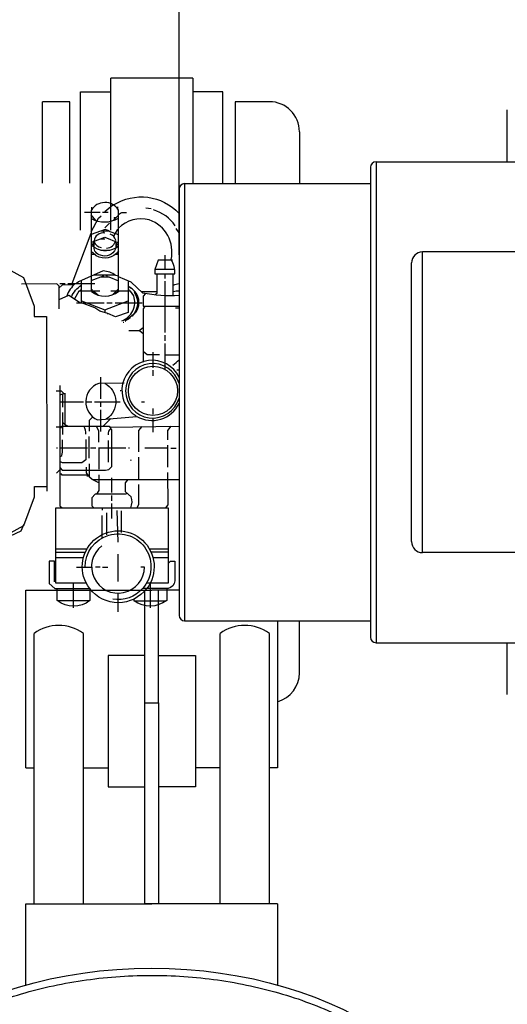
# Model space of a CAD drawing. Units: millimetres. Extents: x 1078 to 5218, y 22472 to 26161.
# Drawn here: x 2133 to 2312, y 22816 to 23176 of the extents above; entities that cross this region are included whole.
import ezdxf

# ---------------------------------------------------------------- set-up
doc = ezdxf.new("R2010")
doc.units = ezdxf.units.MM
for name, color, linetype, lineweight in [('AM_5', 3, 'Continuous', 25), ('anbauteile dünn', 3, 'Continuous', 25), ('körperlinien dünn', 1, 'Continuous', 25)]:
    doc.layers.add(name, color=color, linetype=linetype, lineweight=lineweight)
doc.styles.get("Standard").update_dxf_attribs({"font": 'ARIAL.TTF'})
doc.dimstyles.new('AM_DIN$0', dxfattribs={"dimtxt": 50, "dimasz": 65, "dimexe": 25, "dimexo": 1, "dimgap": 15, "dimtad": 1, "dimdec": 0, "dimdsep": 46, "dimtxsty": 'STANDARD', "dimcen": 0, "dimclrd": 256, "dimclre": 256, "dimclrt": 2, "dimadec": 0, "dimazin": 2, "dimtp": 0.1, "dimtm": 0.1, "dimtfac": 0.71, "dimtdec": 0, "dimtmove": 0, "dimatfit": 3, "dimfxl": 1, "dimlwd": -1, "dimlwe": -1, "dimarcsym": 0})

# ---------------------------------------------------------------- blocks, each defined once
blk = doc.blocks.new('*D1758')
at = {"layer": 'AM_5'}
for p, q in [((2191.66, 23090.28), (2191.66, 23786.7)), ((4676.66, 23115.28), (4676.66, 23786.7)), ((4611.66, 23761.7), (2256.66, 23761.7))]:
    blk.add_line(p, q, dxfattribs=at)
for points in [[(2256.66, 23772.53), (2256.66, 23750.87), (2191.66, 23761.7)], [(4611.66, 23772.53), (4611.66, 23750.87), (4676.66, 23761.7)]]:
    blk.add_solid(points, dxfattribs=at)
at = {"layer": 'DEFPOINTS', "color": 0}
for p in [(2191.66, 23761.7), (4676.66, 23114.28), (2191.66, 23089.28)]:
    blk.add_point(p, dxfattribs=at)
at = {"layer": 'AM_5', "color": 2, "insert": (3396.94, 23802.23), "char_height": 50, "attachment_point": 5}
blk.add_mtext('2485', dxfattribs=at)
blk = doc.blocks.new('*D1759')
at = {"layer": 'AM_5'}
for p, q in [((2567.66, 23646.25), (1425.98, 23646.25)), ((1450.98, 23581.25), (1450.98, 23100.7)), ((1605.16, 23035.7), (1425.98, 23035.7))]:
    blk.add_line(p, q, dxfattribs=at)
for points in [[(1440.15, 23581.25), (1461.82, 23581.25), (1450.98, 23646.25)], [(1440.15, 23100.7), (1461.82, 23100.7), (1450.98, 23035.7)]]:
    blk.add_solid(points, dxfattribs=at)
at = {"layer": 'DEFPOINTS', "color": 0}
for p in [(2568.66, 23646.25), (1450.98, 23035.7), (1606.16, 23035.7)]:
    blk.add_point(p, dxfattribs=at)
at = {"layer": 'AM_5', "color": 2, "insert": (1410.45, 23325.21), "char_height": 50, "attachment_point": 5, "rotation": 90}
blk.add_mtext('625', dxfattribs=at)
blk = doc.blocks.new('*D1760')
at = {"layer": 'AM_5'}
for p, q in [((2567.66, 23646.25), (1275.98, 23646.25)), ((1300.98, 23581.25), (1300.98, 22536.78)), ((2578.17, 22471.78), (1275.98, 22471.78))]:
    blk.add_line(p, q, dxfattribs=at)
for points in [[(1290.15, 23581.25), (1311.82, 23581.25), (1300.98, 23646.25)], [(1290.15, 22536.78), (1311.82, 22536.78), (1300.98, 22471.78)]]:
    blk.add_solid(points, dxfattribs=at)
at = {"layer": 'DEFPOINTS', "color": 0}
for p in [(2568.66, 23646.25), (1300.98, 22471.78), (2579.17, 22471.78)]:
    blk.add_point(p, dxfattribs=at)
at = {"layer": 'AM_5', "color": 2, "insert": (1260.45, 23108.62), "char_height": 50, "attachment_point": 5, "rotation": 90}
blk.add_mtext('1180', dxfattribs=at)

msp = doc.modelspace()

# ---------------------------------------------------------------- linework, layer by layer
at = {"layer": 'anbauteile dünn'}
for p, q in [((2196.66, 23154.83), (2166.66, 23154.83)), ((2166.66, 23099.28), (2166.66, 23154.83)), ((2196.66, 23154.83), (2196.66, 23116.28)), ((2155.66, 23099.28), (2155.66, 23149.83)), ((2155.66, 23149.83), (2166.66, 23149.83)), ((2207.66, 23149.83), (2196.66, 23149.83)), ((2207.66, 23116.28), (2207.66, 23149.83)), ((2141.66, 23116.4), (2141.66, 23146.28)), ((2151.66, 23146.28), (2141.66, 23146.28)), ((2151.66, 23116.4), (2151.66, 23146.28)), ((2224.66, 23146.28), (2212.16, 23146.28)), ((2212.16, 23146.28), (2212.16, 23116.28)), ((2235.66, 23135.28), (2235.66, 23116.28)), ((2159.71, 23106.82), (2159.71, 23107.71)), ((2160.09, 23107.33), (2160.09, 23107.33)), ((2164.47, 23106.14), (2167.44, 23108.59)), ((2168.79, 23107.53), (2168.79, 23107.53)), ((2169.3, 23106.9), (2169.24, 23107.78)), ((2181.43, 23107.03), (2179.46, 23107.35)), ((2162.76, 23105.75), (2157.05, 23105.74)), ((2161.21, 23102.79), (2159.52, 23104.83)), ((2165.74, 23105.75), (2163.71, 23105.75)), ((2167.5, 23102.74), (2169.49, 23104.74)), ((2168.05, 23103.78), (2167.97, 23103.72)), ((2167.97, 23103.72), (2167.97, 23103.72)), ((2168.54, 23103.78), (2168.05, 23103.78)), ((2169.49, 23105.04), (2170.66, 23105.75)), ((2170.7, 23105.75), (2172.41, 23105.76)), ((2164.48, 23100.1), (2166.19, 23101.88)), ((2168.79, 23103.28), (2168.79, 23103.28)), ((2191.66, 23098.28), (2190.64, 23099.86)), ((2152.58, 23079.7), (2159.53, 23098.21)), ((2163.78, 23099.2), (2163.94, 23098.89)), ((2164.04, 23098.89), (2164.04, 23098.26)), ((2159.53, 23094.19), (2160.04, 23094.19)), ((2160.14, 23093.87), (2159.53, 23093.87)), ((2160.48, 23093.36), (2159.93, 23094.19)), ((2160.42, 23095.08), (2160.42, 23095.08)), ((2160.48, 23094.57), (2160.67, 23094.57)), ((2162.94, 23096.1), (2164.48, 23096.1)), ((2169.5, 23093.56), (2168.25, 23094.81)), ((2168.48, 23094.58), (2168.49, 23092.8)), ((2169.5, 23094.48), (2168.99, 23094.07)), ((2159.53, 23090.44), (2160.69, 23090.44)), ((2163.02, 23091.97), (2166.39, 23091.97)), ((2164.49, 23088.99), (2164.49, 23088.99)), ((2168.42, 23090.45), (2169.5, 23090.45)), ((2168.93, 23090.96), (2168.93, 23090.45)), ((2186.53, 23084.87), (2186.52, 23090.15)), ((2159.54, 23082.46), (2159.54, 23076.92)), ((2160.81, 23082.82), (2160.81, 23083.01)), ((2163.86, 23082.49), (2163.86, 23082.19)), ((2164.87, 23082.83), (2165.25, 23082.83)), ((2165.13, 23082.45), (2165.51, 23082.45)), ((2190.02, 23084.88), (2182.77, 23084.87)), ((2186.53, 23081.57), (2186.53, 23083.29)), ((2189.52, 23075.23), (2189.51, 23083.29)), ((2148.05, 23079.7), (2150.02, 23079.7)), ((2151.03, 23079.7), (2160.88, 23079.71)), ((2155.99, 23072.66), (2155.98, 23080.91)), ((2173, 23078.73), (2173.39, 23078.4)), ((2173.11, 23078.64), (2173.11, 23078.64)), ((2174.08, 23077.88), (2173.13, 23078.64)), ((2173.64, 23078.24), (2173.64, 23078.64)), ((2173.89, 23078.13), (2174.02, 23078.39)), ((2186.54, 23061.76), (2186.53, 23080.56)), ((2150.59, 23075.32), (2150.94, 23075.32)), ((2155.99, 23077.68), (2155.23, 23076.91)), ((2159.92, 23077.2), (2159.92, 23077.68)), ((2169.51, 23077.81), (2167.27, 23075.57)), ((2169.39, 23076.92), (2169.51, 23076.92)), ((2173.51, 23077.31), (2173.01, 23077.31)), ((2174.47, 23077.75), (2173.89, 23078.13)), ((2173.89, 23078.13), (2173.89, 23078.13)), ((2174.47, 23077.75), (2175.34, 23076.97)), ((2175.04, 23077.12), (2175.04, 23077.12)), ((2175.16, 23077.18), (2175.1, 23077.18)), ((2175.3, 23076.4), (2175.53, 23076.48)), ((2175.81, 23076.39), (2175.43, 23076.2)), ((2175.61, 23075.91), (2176, 23076.08)), ((2183.55, 23076.74), (2177.82, 23076.74)), ((2154.21, 23072.66), (2155.64, 23072.66)), ((2165.26, 23072.67), (2167.23, 23072.67)), ((2168.25, 23072.67), (2171.17, 23072.67)), ((2171.17, 23072.67), (2178.22, 23072.68)), ((2143.23, 23067.7), (2143.28, 23003.77)), ((2164.5, 23070.06), (2164.5, 23069.1)), ((2165.82, 23068.67), (2165.33, 23068.67)), ((2174.96, 23068.4), (2171.93, 23066)), ((2175.68, 23069.05), (2175.53, 23069.2)), ((2175.6, 23069.4), (2175.92, 23069.14)), ((2175.68, 23069.69), (2175.68, 23069.69)), ((2171.49, 23065.5), (2171.21, 23065.5)), ((2171.93, 23066), (2171.93, 23066)), ((2172.06, 23065.94), (2172.19, 23065.94)), ((2172.06, 23065.88), (2172.06, 23065.88)), ((2172.25, 23066.26), (2172.25, 23066.26)), ((2172.76, 23066.58), (2173.14, 23066.77)), ((2172.76, 23066.58), (2172.76, 23066.58)), ((2173.01, 23066.77), (2173.39, 23066.96)), ((2173.01, 23066.77), (2173.01, 23066.77)), ((2173.01, 23066.7), (2173.01, 23066.7)), ((2173.27, 23066.96), (2173.65, 23067.15)), ((2173.27, 23066.96), (2173.27, 23066.96)), ((2173.27, 23066.89), (2173.27, 23066.89)), ((2173.52, 23067.08), (2173.52, 23067.08)), ((2173.65, 23067.15), (2173.71, 23067.15)), ((2173.71, 23067.15), (2173.85, 23067.3)), ((2173.83, 23067.28), (2173.83, 23067.28)), ((2177.13, 23062.52), (2178.54, 23061.42)), ((2186.55, 23058.78), (2186.54, 23060.81)), ((2186.55, 23050.52), (2186.55, 23057.76)), ((2182.04, 23054.65), (2182.04, 23048.93)), ((2191.66, 23053.51), (2186.55, 23053.51)), ((2186.55, 23049.38), (2186.55, 23050.52)), ((2186.55, 23048.24), (2186.55, 23049.38)), ((2182.05, 23047.98), (2182.05, 23045.95)), ((2191.66, 23047.99), (2190.87, 23047.99)), ((2163, 23037.55), (2163, 23045.49)), ((2149.03, 23039.31), (2149.04, 23034.49)), ((2170.43, 23040.41), (2170.11, 23040.41)), ((2148.08, 23036.39), (2156.72, 23036.4)), ((2157.54, 23036.4), (2159.7, 23036.4)), ((2160.72, 23036.4), (2170.12, 23036.41)), ((2163.01, 23034.56), (2163, 23036.41)), ((2178.99, 23036.28), (2177.96, 23036.28)), ((2149.11, 23024.52), (2149.1, 23032.52)), ((2163.01, 23025.61), (2163.01, 23033.55)), ((2182.06, 23033.94), (2182.06, 23031.98)), ((2149.1, 23028.91), (2150.06, 23028.01)), ((2150.06, 23027.89), (2150.06, 23027.51)), ((2166.66, 23030.29), (2163.9, 23027.52)), ((2182.06, 23030.52), (2182.06, 23025.31)), ((2146.69, 23027.31), (2148.09, 23027.31)), ((2158.83, 23015.77), (2158.82, 23023.77)), ((2165.75, 23022.31), (2165.75, 23014.31)), ((2187.53, 23012.55), (2187.53, 23020.55)), ((2147.21, 23019.44), (2146.83, 23019.44)), ((2158.19, 23019.45), (2148.1, 23019.44)), ((2161.18, 23019.45), (2159.21, 23019.45)), ((2162.26, 23019.77), (2162.26, 23011.77)), ((2172.23, 23019.46), (2162.26, 23019.45)), ((2173.56, 23019.46), (2173.18, 23019.46)), ((2187.53, 23019.47), (2179.15, 23019.46)), ((2188.61, 23019.47), (2190.58, 23019.47)), ((2174.26, 23014.95), (2173.88, 23015.08)), ((2176.8, 23016.22), (2176.81, 23007.97)), ((2146.83, 23010.3), (2148.1, 23011.57)), ((2157.88, 23009.35), (2158.9, 23009.35)), ((2167.03, 23003.2), (2167.03, 23008.6)), ((2167.03, 23000.21), (2167.03, 23002.18)), ((2167.04, 22993.74), (2167.03, 22999.2)), ((2163.54, 22997.67), (2163.54, 22996.85)), ((2165.07, 22995.83), (2165.07, 22987.83)), ((2169.39, 22985.04), (2169.07, 22996.66)), ((2170.53, 22996.6), (2170.53, 22988.6)), ((2163.55, 22986.69), (2163.54, 22994.88)), ((2157.97, 22982.56), (2146.6, 22982.55)), ((2146.6, 22981.47), (2157.4, 22981.48)), ((2187.68, 22982.58), (2180.83, 22982.57)), ((2181.4, 22981.49), (2187.69, 22981.5)), ((2146.6, 22979.5), (2156.7, 22979.51)), ((2169.41, 22970.69), (2169.4, 22980.72)), ((2182.1, 22979.53), (2187.69, 22979.53)), ((2154.1, 22975.95), (2159.69, 22975.95)), ((2161.15, 22976.02), (2162.8, 22976.02)), ((2163.62, 22975.96), (2165.57, 22975.96)), ((2153.09, 22961.09), (2153.09, 22970.11)), ((2181.09, 22970.13), (2181.1, 22961.05)), ((2135.66, 22967.54), (2181.66, 22967.54)), ((2135.66, 22902.48), (2135.66, 22967.54)), ((2179.16, 22943.67), (2179.16, 22967.54)), ((2191.66, 22967.54), (2181.66, 22967.54)), ((2184.16, 22943.67), (2184.16, 22967.54)), ((2159, 22963.63), (2147.19, 22963.62)), ((2169.41, 22959.58), (2169.41, 22966.44)), ((2227.66, 22956.28), (2227.66, 22902.48)), ((2235.66, 22937.28), (2235.66, 22956.28)), ((2138.66, 22852.7), (2138.66, 22951.68)), ((2156.66, 22852.7), (2156.66, 22951.68)), ((2206.66, 22852.7), (2206.66, 22951.68)), ((2224.66, 22852.7), (2224.66, 22951.68)), ((2179.16, 22943.67), (2165.7, 22943.67)), ((2165.7, 22943.67), (2165.7, 22895.5)), ((2179.16, 22926.24), (2179.16, 22943.67)), ((2184.16, 22926.24), (2184.16, 22943.67)), ((2184.16, 22943.67), (2197.63, 22943.67)), ((2197.63, 22943.67), (2197.63, 22895.5)), ((2179.16, 22852.7), (2179.16, 22926.24)), ((2179.16, 22926.24), (2184.16, 22926.24)), ((2184.16, 22926.24), (2184.16, 22852.7)), ((2135.66, 22902.48), (2138.66, 22902.48)), ((2156.66, 22902.48), (2165.7, 22902.48)), ((2206.66, 22902.48), (2197.63, 22902.48)), ((2227.66, 22902.48), (2224.66, 22902.48)), ((2165.7, 22895.5), (2179.16, 22895.5)), ((2197.63, 22895.5), (2184.16, 22895.5)), ((2135.66, 22852.7), (2181.66, 22852.7)), ((2135.66, 22823.01), (2135.66, 22852.7)), ((2184.16, 22852.7), (2179.16, 22852.7)), ((2227.66, 22852.7), (2181.66, 22852.7)), ((2227.66, 22852.7), (2227.66, 22823.01))]:
    msp.add_line(p, q, dxfattribs=at)
for points in [[(2167.66, 23108.47, -0.361454), (2191.66, 23105.41)], [(2169.51, 23082.42), (2169.49, 23106.64, 0.562435), (2159.52, 23106.51), (2159.54, 23082.46)], [(2159.52, 23103.52, 0.266455), (2169.49, 23103.66)], [(2189.25, 23088.31), (2183.96, 23088.3), (2182.78, 23084.9), (2182.78, 23083.28), (2190.08, 23083.29, 0.155361), (2188.74, 23088.5, 0.384136), (2180.73, 23103.03, 0.265608), (2169.5, 23099.97)], [(2190.26, 23100.88, 0.171853), (2182.32, 23106.65)], [(2164.48, 23098.19, 0.430775), (2160.55, 23095.33), (2160.42, 23095.08), (2164.52, 23096.74), (2169.29, 23094.75), (2169.5, 23094.96)], [(2165.12, 23092.73, 0.370194), (2168.48, 23095.59, 0.248376), (2166.51, 23097.81)], [(2159.53, 23094.95), (2160.48, 23094.95, 0.21126), (2163.15, 23092.86)], [(2168.42, 23092.8), (2168.42, 23092.42, -0.406425), (2162.9, 23090.06, -0.368468), (2160.58, 23093.14), (2159.53, 23093.42)], [(2160.61, 23093.03, 0.339842), (2169.5, 23093.56)], [(2169.5, 23091.66, -0.390233), (2161.33, 23089.87), (2159.53, 23091.48)], [(2168.43, 23082.71, 0.143813), (2163.92, 23084.36), (2154.85, 23080.41), (2154.14, 23079.71)], [(2170.68, 23066.08, 0.415698), (2175.06, 23075.21), (2173.88, 23076.93), (2169.51, 23076.92), (2169.51, 23082.42), (2168, 23082.83), (2160.38, 23082.82)], [(2191.66, 23075.32, -0.065627), (2178.36, 23076.23), (2174.15, 23080.24), (2169.51, 23082.21)], [(2153.7, 23079.71, 0.116723), (2150.57, 23075.15)], [(2152.31, 23074.86, -0.146065), (2155.99, 23079.14)], [(2191.66, 23079.65, 0.061422), (2189.51, 23079.04)], [(2159.61, 23076.85, 0.364524), (2169.58, 23076.92), (2168.62, 23076.92)], [(2174.46, 23067.84), (2176.09, 23069.47, 0.387389), (2174.47, 23077.75)], [(2175.23, 23076.55, -0.363011), (2174.47, 23067.85)], [(2191.66, 23076.98, 0.050627), (2189.52, 23076.69)], [(2191.66, 23045.45, 1.329917), (2175.96, 23031.27)], [(2189.35, 23049.89, 0.042695), (2191.66, 23051.83)], [(2171.64, 23043.21), (2162.3, 23043.2, 0.681929), (2161.87, 23029.87), (2176.21, 23031.12, 0.436383), (2191.66, 23035.81)], [(2164.52, 23043.2, -0.570546), (2165.05, 23030.14)], [(2157.55, 23024.59, 0.199838), (2156.79, 23027.51)], [(2166.76, 23026.69, 0.291081), (2165.74, 23024.34)], [(2173.96, 22997.68, 0.21476), (2174.09, 23001.71), (2172.11, 23003.54), (2172.11, 23006.78), (2173.1, 23007.97)], [(2159.06, 22968.08), (2158.99, 22968.08, -2.031666), (2179.82, 22968.09), (2178.36, 22968.09)], [(2157.34, 22975.95, -1.462607), (2178.36, 22968.09)], [(2163.38, 22983.75, 1.585827), (2179.05, 22975.97), (2177.66, 22975.97)], [(2187.69, 22977.24), (2188.49, 22978.13), (2190.1, 22978.14), (2190.11, 22970.96, -0.326887), (2187.63, 22968.16), (2179.89, 22968.16)], [(2159.06, 22968.14), (2159.06, 22963.7, -0.338365), (2147.12, 22963.69), (2147.12, 22968.13)], [(2179.76, 22968.09, -0.499248), (2159.06, 22968.08)], [(2178.3, 22968.09, -0.255264), (2167.44, 22964.21)], [(2187.12, 22968.16), (2187.13, 22963.78, -0.344236), (2175.25, 22963.65)]]:
    msp.add_lwpolyline(points, format="xyb", dxfattribs=at)
for points in [[(2075.2, 23103.56), (2119.57, 23082.7), (2119.86, 23085.27), (2120.99, 23086.41), (2128.24, 23086.42), (2128.84, 23085.28), (2134.81, 23081.98), (2138.72, 23071.49), (2138.72, 23067.69), (2143.23, 23067.7)], [(2159.53, 23098.61), (2162.21, 23103.6), (2163.21, 23104.54)], [(2166.13, 23098.96), (2164.64, 23099.52), (2159.53, 23097.62)], [(2169.5, 23097.57), (2165.83, 23098.89), (2162.94, 23098.89)], [(2169.5, 23099.4), (2169.07, 23099.4), (2167.66, 23097.04)], [(2160.04, 23094.19), (2160.48, 23094.63), (2160.48, 23093.16)], [(2169.02, 23094.04), (2168.66, 23093.67), (2168.84, 23093.06)], [(2159.54, 23080.8), (2163.98, 23082.54), (2163.98, 23082.83)], [(2163.09, 23082.19), (2166.02, 23082.19), (2169.51, 23080.75)], [(2183.54, 23083.28), (2183.55, 23076.09), (2182.89, 23075.54)], [(2147.87, 23070.49), (2147.86, 23078.72), (2146.93, 23079.57), (2134.02, 23079.56)], [(2153.19, 23079.2), (2148.87, 23079.19), (2147.86, 23078.18)], [(2173, 23080.73), (2173.01, 23069.11), (2168.45, 23067.49), (2165.62, 23068.76), (2162.73, 23069.65), (2160.88, 23070.83), (2155.97, 23072.66)], [(2147.86, 23073.88), (2151.33, 23075.51), (2155.64, 23072.66), (2164.25, 23072.67)], [(2162.09, 23075.47), (2160.27, 23076.92), (2154.98, 23076.91), (2153.45, 23074.11)], [(2162.72, 23076.92), (2160.48, 23076.92), (2160.14, 23076.42)], [(2168.83, 23076.35), (2168.7, 23076.99), (2166.72, 23076.99)], [(2175.64, 23076.62), (2175.48, 23076.42), (2175.29, 23076.42)], [(2179.41, 23076.03), (2178.53, 23075.15), (2178.53, 23071.47), (2191.66, 23071.48)], [(2155.99, 23073.39), (2164.47, 23070.07), (2173.01, 23073.39)], [(2179.08, 23071.47), (2178.54, 23070.53), (2178.55, 23050.9)], [(2175.15, 23068.53), (2175.11, 23068.55), (2175.11, 23068.55)], [(2190.35, 23070.84), (2191.66, 23070.85)], [(2173.33, 23062.51), (2177.09, 23062.52), (2178.54, 23063.63)], [(2184.52, 23053.63), (2180.02, 23053.63), (2178.55, 23054.82)], [(2148.08, 23042.43), (2148.11, 22998.42), (2148.87, 22997.66)], [(2146.68, 23040.52), (2148.6, 23040.52), (2149.55, 23039.51)], [(2148.08, 23039.02), (2149.55, 23039.51), (2150.16, 23039.51)], [(2151.04, 23027.51), (2150.06, 23028.01), (2150.05, 23039.51)], [(2158.89, 23025.74), (2158.88, 23029.73), (2160.12, 23030.92)], [(2148.09, 23027.06), (2148.72, 23027.06), (2148.72, 23027.51), (2166.25, 23027.52), (2166.25, 23027.2), (2191.66, 23027.54)], [(2148.1, 23012.41), (2148.89, 23011.44), (2164.76, 23011.45), (2165.95, 23011.65), (2167.09, 23012.79), (2167.08, 23026.31), (2166.76, 23026.31), (2166.76, 23027.21)], [(2161.34, 23027.52), (2162.25, 23025.95), (2162.25, 23021.74)], [(2177.98, 23027.36), (2176.86, 23025.9), (2176.86, 23018.19)], [(2187.53, 23022.58), (2187.52, 23026), (2188.73, 23027.5)], [(2157.55, 23022.62), (2157.56, 23015.23), (2156.06, 23014.11), (2149.01, 23014.11), (2148.1, 23014.65)], [(2148.1, 23016.35), (2148.79, 23016.83), (2149.05, 23018.04), (2149.05, 23022.49)], [(2162.27, 23006.85), (2159.86, 23008.05), (2158.9, 23008.85), (2158.89, 23013.73)], [(2159.03, 23009.61), (2148.8, 23009.6), (2148.8, 23009.98), (2148.1, 23009.98)], [(2157.63, 23012.59), (2157.63, 23010.5), (2158.41, 23009.35)], [(2162.26, 23009.74), (2162.27, 23003.94), (2161.44, 23002.62)], [(2186.86, 22997.69), (2187.61, 22998.72), (2187.6, 23010.58)], [(2160.04, 23007.96), (2191.66, 23007.98)], [(2176.81, 23006.19), (2176.81, 22998.72), (2176.25, 22997.68)], [(2075.3, 22969.5), (2119.64, 22990.42), (2119.93, 22987.85), (2121.07, 22986.72), (2128.31, 22986.72), (2128.92, 22987.86), (2134.88, 22991.17), (2138.77, 23001.66), (2138.77, 23005.46), (2143.28, 23005.47)], [(2172.61, 23003.07), (2172.17, 23002.63), (2161, 23002.62), (2159.73, 23001.35), (2159.73, 22998.37), (2160.43, 22997.67)], [(2157.71, 22970.11), (2146.61, 22970.1), (2146.59, 22997.66), (2187.67, 22997.69), (2187.69, 22970.13), (2179.82, 22970.13)], [(2060.3, 22990.23), (2062.31, 22991.31), (2119.17, 22990.65), (2119.63, 22990.29), (2119.94, 22987.59), (2121.07, 22986.46), (2127.95, 22986.47), (2133.89, 22989.27), (2134.91, 22991.55)], [(2146.1, 22970.54), (2146.1, 22978.1), (2144.13, 22978.1), (2144.13, 22969.97), (2146.23, 22968.13), (2158.93, 22968.14)], [(2175.06, 22964.22), (2175.06, 22963.65), (2186.94, 22963.65)]]:
    msp.add_lwpolyline(points, dxfattribs=at)
for centre, radius in [((2167.97, 23103.66), 0.0635), ((2182.1, 23040.47), 8.98)]:
    msp.add_circle(centre, radius, dxfattribs=at)
for centre, radius, start, end in [((2224.66, 23135.28), 11, 0, 90), ((2182.06, 23040.47), 9.96, 15.3997, 344.6003), ((2147.66, 22939.53), 15.12, 53.4765, 126.5235), ((2215.66, 22939.53), 15.12, 53.4765, 126.5235), ((2224.66, 22937.28), 11, 285.8266, 0)]:
    msp.add_arc(centre, radius, start, end, dxfattribs=at)
msp.add_ellipse((2181.66, 22740.96), major_axis=(125.02, 0), ratio=0.705864, dxfattribs=at)
msp.add_open_spline([(2304.02, 22740.96), (2304.02, 22744.74), (2303.66, 22748.52), (2301.86, 22757.93), (2299.96, 22763.52), (2294.6, 22774.35), (2291.12, 22779.59), (2282.72, 22789.5), (2277.79, 22794.17), (2266.68, 22802.74), (2260.49, 22806.64), (2247.1, 22813.48), (2239.9, 22816.43), (2224.79, 22821.25), (2216.89, 22823.12), (2200.69, 22825.7), (2192.4, 22826.42), (2175.79, 22826.65), (2167.46, 22826.17), (2151.13, 22824.04), (2143.12, 22822.39), (2127.75, 22817.99), (2120.39, 22815.24), (2106.62, 22808.77), (2100.21, 22805.05), (2088.61, 22796.79), (2083.42, 22792.25), (2074.46, 22782.57), (2070.69, 22777.42), (2064.72, 22766.74), (2062.51, 22761.2), (2059.71, 22749.95), (2059.12, 22744.24), (2059.58, 22732.85), (2060.63, 22727.16), (2064.34, 22716.03), (2067, 22710.58), (2073.85, 22700.14), (2078.03, 22695.14), (2087.78, 22685.82), (2093.34, 22681.49), (2105.6, 22673.7), (2112.31, 22670.24), (2126.59, 22664.33), (2134.17, 22661.88), (2149.88, 22658.11), (2158.01, 22656.79), (2174.49, 22655.32), (2182.84, 22655.18), (2199.41, 22656.08), (2207.62, 22657.12), (2223.58, 22660.35), (2231.32, 22662.54), (2246, 22667.95), (2252.94, 22671.19), (2265.74, 22678.55), (2271.6, 22682.69), (2281.99, 22691.68), (2286.52, 22696.53), (2294.09, 22706.75), (2297.13, 22712.11), (2301.6, 22723.11), (2303.05, 22728.76), (2303.91, 22736.61), (2304.02, 22738.79), (2304.02, 22740.96)], degree=3, knots=[0, 0, 0, 0, 0.134333, 0.134333, 0.336723, 0.336723, 0.539112, 0.539112, 0.741502, 0.741502, 0.943891, 0.943891, 1.146281, 1.146281, 1.34867, 1.34867, 1.55106, 1.55106, 1.753449, 1.753449, 1.955839, 1.955839, 2.158228, 2.158228, 2.360618, 2.360618, 2.563007, 2.563007, 2.765397, 2.765397, 2.967786, 2.967786, 3.170176, 3.170176, 3.372566, 3.372566, 3.574955, 3.574955, 3.777345, 3.777345, 3.979734, 3.979734, 4.182124, 4.182124, 4.384513, 4.384513, 4.586903, 4.586903, 4.789292, 4.789292, 4.991682, 4.991682, 5.194071, 5.194071, 5.396461, 5.396461, 5.59885, 5.59885, 5.80124, 5.80124, 6.003629, 6.003629, 6.206019, 6.206019, 6.283185, 6.283185, 6.283185, 6.283185], dxfattribs=at)
at = {"layer": 'körperlinien dünn'}
for p, q in [((2311.66, 23124.28), (2311.66, 23143.28)), ((2261.66, 23122.27), (2261.66, 22950.29)), ((2263.66, 23124.28), (2263.66, 22948.28)), ((2263.66, 23124.28), (2339.13, 23124.28)), ((2191.66, 23114.28), (2191.66, 22958.29)), ((2193.66, 23116.28), (2193.66, 22956.28)), ((2193.66, 23116.28), (2261.66, 23116.28)), ((2280.66, 22981.28), (2280.66, 23091.28)), ((2353.34, 23091.28), (2280.66, 23091.28)), ((2276.66, 22985.28), (2276.66, 23087.28)), ((2353.34, 22981.28), (2280.66, 22981.28)), ((2193.66, 22956.28), (2261.66, 22956.28)), ((2263.66, 22948.28), (2339.13, 22948.28)), ((2311.66, 22929.28), (2311.66, 22948.28))]:
    msp.add_line(p, q, dxfattribs=at)
for centre, radius, start, end in [((2263.66, 23122.28), 2, 90, 180), ((2193.66, 23114.28), 2, 90, 180), ((2280.66, 23087.28), 4, 90, 180), ((2280.66, 22985.28), 4, 180, 270), ((2193.66, 22958.28), 2, 180, 270), ((2263.66, 22950.28), 2, 180, 270)]:
    msp.add_arc(centre, radius, start, end, dxfattribs=at)

# ---------------------------------------------------------------- dimensions: what is measured, and where the dimension line sits
at = {"layer": 'AM_5'}
dim = msp.add_linear_dim(base=(2191.66, 23761.7), p1=(4676.66, 23114.28), p2=(2191.66, 23089.28), dimstyle='AM_DIN$0', dxfattribs=at)
dim.commit()
dim.dimension.update_dxf_attribs({"geometry": '*D1758', "text_midpoint": (3396.94, 23761.7), "dimtype": 160})
for base, p2, text, picture, middle in [((1300.98, 22471.78), (2579.17, 22471.78), '1180', '*D1760', (1300.98, 23108.62)), ((1450.98, 23035.7), (1606.16, 23035.7), '625', '*D1759', (1450.98, 23325.21))]:
    dim = msp.add_linear_dim(base=base, p1=(2568.66, 23646.25), p2=p2, angle=90, text=text, dimstyle='AM_DIN$0', dxfattribs=at)
    dim.commit()
    dim.dimension.update_dxf_attribs({"geometry": picture, "text_midpoint": middle, "dimtype": 160})

doc.saveas('drawing.dxf')
